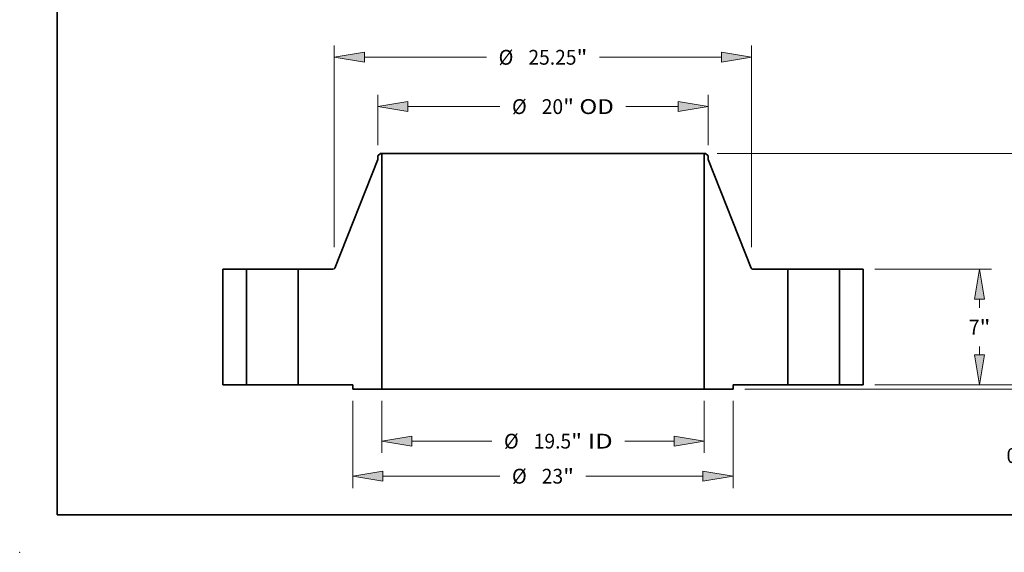
# Model space of a CAD drawing. Extents: x 0 to 10.8, y 0 to 8.3.
# Drawn here: x 0 to 6.6, y 0 to 3.5 of the extents above; entities that cross this region are included whole.
import ezdxf
from ezdxf.enums import TextEntityAlignment as Align

# ---------------------------------------------------------------- set-up
doc = ezdxf.new("R2010")
doc.units = 0
doc.header["$MEASUREMENT"] = 0
doc.layers.get('0').update_dxf_attribs({"lineweight": 13})
doc.layers.add('1', color=7, linetype='Continuous', lineweight=13)
doc.styles.get("Standard").update_dxf_attribs({"font": 'isocp.shx'})

# ---------------------------------------------------------------- blocks, each defined once
blk = doc.blocks.new('BLOCK15')
at = {"color": 7, "lineweight": 13, "ltscale": 0.03937}
for p, q in [((-9.75, -0.966), (-9.75, -4.114)), ((9.75, -0.966), (9.75, -4.114)), ((-7.932, -3.398), (-3.089, -3.398)), ((4.948, -3.398), (7.932, -3.398))]:
    blk.add_line(p, q, dxfattribs=at)
for points in [[(-7.932, -3.095), (-9.75, -3.398), (-7.932, -3.701)], [(7.932, -3.701), (9.75, -3.398), (7.932, -3.095)]]:
    blk.add_lwpolyline(points, close=True, dxfattribs=at)
for points in [[(-7.932, -3.095), (-9.75, -3.398), (-7.932, -3.095), (-7.932, -3.701)], [(7.932, -3.701), (9.75, -3.398), (7.932, -3.701), (7.932, -3.095)]]:
    blk.add_solid(points, dxfattribs=at)
for s, height, p, p2 in [('%%c', 0.8948, (-2.361, -3.846), (-1.467, -3.846)), ('19.5', 0.8948, (-0.558, -3.846), (1.705, -3.846)), ('"', 0.895, (1.705, -3.846), (2.361, -3.846)), (' ID', 0.8948, (2.361, -3.846), (4.221, -3.846))]:
    blk.add_text(s, height=height, dxfattribs=at).set_placement(p, p2, align=Align.FIT)
blk = doc.blocks.new('BLOCK16')
at = {"color": 7, "lineweight": 13, "ltscale": 0.03937}
for p, q in [((-10, 14.499), (-10, 17.556)), ((10, 14.499), (10, 17.556)), ((-8.182, 16.84), (-2.604, 16.84)), ((5.018, 16.84), (8.182, 16.84))]:
    blk.add_line(p, q, dxfattribs=at)
for points in [[(-8.182, 17.143), (-10, 16.84), (-8.182, 16.537)], [(8.182, 16.537), (10, 16.84), (8.182, 17.143)]]:
    blk.add_lwpolyline(points, close=True, dxfattribs=at)
for points in [[(-8.182, 17.143), (-10, 16.84), (-8.182, 17.143), (-8.182, 16.537)], [(8.182, 16.537), (10, 16.84), (8.182, 16.537), (8.182, 17.143)]]:
    blk.add_solid(points, dxfattribs=at)
for s, height, p, p2 in [('%%c', 0.8948, (-1.877, 16.393), (-0.982, 16.393)), ('20', 0.8948, (-0.073, 16.393), (1.22, 16.393)), ('"', 0.895, (1.22, 16.393), (1.877, 16.393)), (' OD', 0.8948, (1.877, 16.393), (4.291, 16.393))]:
    blk.add_text(s, height=height, dxfattribs=at).set_placement(p, p2, align=Align.FIT)
blk = doc.blocks.new('BLOCK17')
at = {"color": 7, "lineweight": 13, "ltscale": 0.03937}
for p, q in [((-11.5, -0.966), (-11.5, -6.234)), ((11.5, -0.966), (11.5, -6.234)), ((-9.682, -5.519), (-2.604, -5.519)), ((2.604, -5.519), (9.682, -5.519))]:
    blk.add_line(p, q, dxfattribs=at)
for points in [[(-9.682, -5.216), (-11.5, -5.519), (-9.682, -5.822)], [(9.682, -5.822), (11.5, -5.519), (9.682, -5.216)]]:
    blk.add_lwpolyline(points, close=True, dxfattribs=at)
for points in [[(-9.682, -5.216), (-11.5, -5.519), (-9.682, -5.216), (-9.682, -5.822)], [(9.682, -5.822), (11.5, -5.519), (9.682, -5.822), (9.682, -5.216)]]:
    blk.add_solid(points, dxfattribs=at)
for s, height, p, p2 in [('%%c', 0.8948, (-1.877, -5.966), (-0.982, -5.966)), ('23', 0.8948, (-0.073, -5.966), (1.22, -5.966)), ('"', 0.895, (1.22, -5.966), (1.877, -5.966))]:
    blk.add_text(s, height=height, dxfattribs=at).set_placement(p, p2, align=Align.FIT)
blk = doc.blocks.new('BLOCK18')
at = {"color": 7, "lineweight": 13, "ltscale": 0.03937}
for p, q in [((-12.625, 8.345), (-12.625, 20.539)), ((12.625, 8.345), (12.625, 20.539)), ((-10.807, 19.823), (-3.412, 19.823)), ((3.412, 19.823), (10.807, 19.823))]:
    blk.add_line(p, q, dxfattribs=at)
for points in [[(-10.807, 20.126), (-12.625, 19.823), (-10.807, 19.52)], [(10.807, 19.52), (12.625, 19.823), (10.807, 20.126)]]:
    blk.add_lwpolyline(points, close=True, dxfattribs=at)
for points in [[(-10.807, 20.126), (-12.625, 19.823), (-10.807, 20.126), (-10.807, 19.52)], [(10.807, 19.52), (12.625, 19.823), (10.807, 19.52), (10.807, 20.126)]]:
    blk.add_solid(points, dxfattribs=at)
for s, height, p, p2 in [('%%c', 0.8948, (-2.685, 19.376), (-1.79, 19.376)), ('25.25', 0.8948, (-0.881, 19.376), (2.029, 19.376)), ('"', 0.895, (2.029, 19.376), (2.685, 19.376))]:
    blk.add_text(s, height=height, dxfattribs=at).set_placement(p, p2, align=Align.FIT)
blk = doc.blocks.new('BLOCK19')
at = {"color": 7, "lineweight": 13, "ltscale": 0.03937}
for p, q in [((29.51, 1.818), (29.51, 2.863)), ((20.091, 0), (30.226, 0)), ((12.216, -0.25), (30.226, -0.25)), ((29.51, -3.094), (29.51, -2.068))]:
    blk.add_line(p, q, dxfattribs=at)
for points in [[(29.207, 1.818), (29.51, 0), (29.813, 1.818)], [(29.813, -2.068), (29.51, -0.25), (29.207, -2.068)]]:
    blk.add_lwpolyline(points, close=True, dxfattribs=at)
for points in [[(29.207, 1.818), (29.51, 0), (29.207, 1.818), (29.813, 1.818)], [(29.813, -2.068), (29.51, -0.25), (29.813, -2.068), (29.207, -2.068)]]:
    blk.add_solid(points, dxfattribs=at)
for s, height, p, p2 in [('0.25', 0.8948, (28.051, -4.717), (30.313, -4.717)), ('"', 0.895, (30.313, -4.717), (30.969, -4.717))]:
    blk.add_text(s, height=height, dxfattribs=at).set_placement(p, p2, align=Align.FIT)
blk = doc.blocks.new('BLOCK20')
at = {"color": 7, "lineweight": 13, "ltscale": 0.03937}
for p, q in [((20.091, 7), (27.14, 7)), ((20.091, 0), (27.14, 0))]:
    blk.add_line(p, q, dxfattribs=at)
at = {"color": 7, "lineweight": 13, "ltscale": 0.01268}
for p, q in [((26.424, 4.675), (26.424, 5.182)), ((26.424, 1.818), (26.424, 2.325))]:
    blk.add_line(p, q, dxfattribs=at)
at = {"color": 7, "lineweight": 13, "ltscale": 0.03937}
for points in [[(26.727, 5.182), (26.424, 7), (26.121, 5.182)], [(26.121, 1.818), (26.424, 0), (26.727, 1.818)]]:
    blk.add_lwpolyline(points, close=True, dxfattribs=at)
for points in [[(26.727, 5.182), (26.424, 7), (26.727, 5.182), (26.121, 5.182)], [(26.121, 1.818), (26.424, 0), (26.121, 1.818), (26.727, 1.818)]]:
    blk.add_solid(points, dxfattribs=at)
for s, p, p2 in [('7', (25.773, 3.053), (26.419, 3.053)), ('"', (26.419, 3.053), (27.075, 3.053))]:
    blk.add_text(s, height=0.895, dxfattribs=at).set_placement(p, p2, align=Align.FIT)
blk = doc.blocks.new('BLOCK21')
at = {"color": 7, "lineweight": 13, "ltscale": 0.03937}
for p, q in [((10.545, 14), (30.226, 14)), ((29.51, 8.175), (29.51, 12.182)), ((29.51, 1.818), (29.51, 5.825)), ((20.091, 0), (30.226, 0))]:
    blk.add_line(p, q, dxfattribs=at)
for points in [[(29.813, 12.182), (29.51, 14), (29.207, 12.182)], [(29.207, 1.818), (29.51, 0), (29.813, 1.818)]]:
    blk.add_lwpolyline(points, close=True, dxfattribs=at)
for points in [[(29.813, 12.182), (29.51, 14), (29.813, 12.182), (29.207, 12.182)], [(29.207, 1.818), (29.51, 0), (29.207, 1.818), (29.813, 1.818)]]:
    blk.add_solid(points, dxfattribs=at)
for s, height, p, p2 in [('14', 0.8948, (28.535, 6.553), (29.828, 6.553)), ('"', 0.895, (29.828, 6.553), (30.485, 6.553))]:
    blk.add_text(s, height=height, dxfattribs=at).set_placement(p, p2, align=Align.FIT)
blk = doc.blocks.new('BLOCK22')
at = {"color": 7, "lineweight": 5, "ltscale": 0.03937}
for p, q in [((-19.375, 0), (-19.375, 7)), ((-19.375, 7), (-17.935, 7)), ((-17.935, 7), (-17.935, 0)), ((-17.935, 0), (-19.375, 0))]:
    blk.add_line(p, q, dxfattribs=at)
blk = doc.blocks.new('BLOCK23')
at = {"color": 7, "lineweight": 5, "ltscale": 0.005397}
blk.add_line((-10, 13.869), (-9.829, 14), dxfattribs=at)
at = {"color": 7, "lineweight": 5, "ltscale": 0.005906}
blk.add_line((-10, 13.632), (-10, 13.869), dxfattribs=at)
at = {"color": 7, "lineweight": 5, "ltscale": 0.001969}
blk.add_line((-9.829, 14), (-9.75, 14), dxfattribs=at)
at = {"color": 7, "lineweight": 5, "ltscale": 0.03937}
for p, q in [((-9.75, 14), (-9.75, -0.25)), ((-12.595, 7.076), (-10, 13.632)), ((-14.815, 0), (-14.815, 7)), ((-14.815, 7), (-12.707, 7)), ((-11.5, 0), (-14.815, 0)), ((-9.75, -0.25), (-11.5, -0.25))]:
    blk.add_line(p, q, dxfattribs=at)
at = {"color": 7, "lineweight": 5, "ltscale": 0.000188485}
blk.add_line((-12.707, 7), (-12.699, 7), dxfattribs=at)
at = {"color": 7, "lineweight": 5, "ltscale": 0.000188507}
blk.add_line((-12.699, 7), (-12.692, 7.001), dxfattribs=at)
at = {"color": 7, "lineweight": 5, "ltscale": 0.000188462}
blk.add_line((-12.692, 7.001), (-12.684, 7.002), dxfattribs=at)
at = {"color": 7, "lineweight": 5, "ltscale": 0.000188487}
blk.add_line((-12.684, 7.002), (-12.677, 7.004), dxfattribs=at)
at = {"color": 7, "lineweight": 5, "ltscale": 0.000188489}
for p, q in [((-12.677, 7.004), (-12.669, 7.006)), ((-12.662, 7.008), (-12.655, 7.011)), ((-12.63, 7.028), (-12.624, 7.033))]:
    blk.add_line(p, q, dxfattribs=at)
at = {"color": 7, "lineweight": 5, "ltscale": 0.000188481}
blk.add_line((-12.669, 7.006), (-12.662, 7.008), dxfattribs=at)
at = {"color": 7, "lineweight": 5, "ltscale": 0.000188483}
blk.add_line((-12.655, 7.011), (-12.649, 7.015), dxfattribs=at)
at = {"color": 7, "lineweight": 5, "ltscale": 0.000188482}
blk.add_line((-12.649, 7.015), (-12.642, 7.019), dxfattribs=at)
at = {"color": 7, "lineweight": 5, "ltscale": 0.000188491}
blk.add_line((-12.642, 7.019), (-12.636, 7.023), dxfattribs=at)
at = {"color": 7, "lineweight": 5, "ltscale": 0.000188486}
blk.add_line((-12.636, 7.023), (-12.63, 7.028), dxfattribs=at)
at = {"color": 7, "lineweight": 5, "ltscale": 0.000188467}
blk.add_line((-12.624, 7.033), (-12.619, 7.038), dxfattribs=at)
at = {"color": 7, "lineweight": 5, "ltscale": 0.0001885}
blk.add_line((-12.619, 7.038), (-12.614, 7.044), dxfattribs=at)
at = {"color": 7, "lineweight": 5, "ltscale": 0.00018847}
blk.add_line((-12.614, 7.044), (-12.609, 7.049), dxfattribs=at)
at = {"color": 7, "lineweight": 5, "ltscale": 0.000188495}
blk.add_line((-12.609, 7.049), (-12.605, 7.056), dxfattribs=at)
at = {"color": 7, "lineweight": 5, "ltscale": 0.000188472}
blk.add_line((-12.605, 7.056), (-12.601, 7.062), dxfattribs=at)
at = {"color": 7, "lineweight": 5, "ltscale": 0.000188497}
blk.add_line((-12.601, 7.062), (-12.598, 7.069), dxfattribs=at)
at = {"color": 7, "lineweight": 5, "ltscale": 0.000188471}
blk.add_line((-12.598, 7.069), (-12.595, 7.076), dxfattribs=at)
at = {"color": 7, "lineweight": 5, "ltscale": 0.00625}
blk.add_line((-11.5, -0.25), (-11.5, 0), dxfattribs=at)
blk = doc.blocks.new('BLOCK24')
at = {"color": 7, "lineweight": 5, "ltscale": 0.03937}
for p, q in [((9.75, -0.25), (9.75, 14)), ((10, 13.632), (12.595, 7.076)), ((12.707, 7), (14.815, 7)), ((14.815, 7), (14.815, 0)), ((14.815, 0), (11.5, 0)), ((11.5, -0.25), (9.75, -0.25))]:
    blk.add_line(p, q, dxfattribs=at)
at = {"color": 7, "lineweight": 5, "ltscale": 0.001969}
blk.add_line((9.75, 14), (9.829, 14), dxfattribs=at)
at = {"color": 7, "lineweight": 5, "ltscale": 0.005397}
blk.add_line((9.829, 14), (10, 13.869), dxfattribs=at)
at = {"color": 7, "lineweight": 5, "ltscale": 0.005906}
blk.add_line((10, 13.869), (10, 13.632), dxfattribs=at)
at = {"color": 7, "lineweight": 5, "ltscale": 0.000188471}
blk.add_line((12.595, 7.076), (12.598, 7.069), dxfattribs=at)
at = {"color": 7, "lineweight": 5, "ltscale": 0.000188497}
blk.add_line((12.598, 7.069), (12.601, 7.062), dxfattribs=at)
at = {"color": 7, "lineweight": 5, "ltscale": 0.000188472}
blk.add_line((12.601, 7.062), (12.605, 7.056), dxfattribs=at)
at = {"color": 7, "lineweight": 5, "ltscale": 0.000188495}
blk.add_line((12.605, 7.056), (12.609, 7.049), dxfattribs=at)
at = {"color": 7, "lineweight": 5, "ltscale": 0.00018847}
blk.add_line((12.609, 7.049), (12.614, 7.044), dxfattribs=at)
at = {"color": 7, "lineweight": 5, "ltscale": 0.0001885}
blk.add_line((12.614, 7.044), (12.619, 7.038), dxfattribs=at)
at = {"color": 7, "lineweight": 5, "ltscale": 0.000188467}
blk.add_line((12.619, 7.038), (12.624, 7.033), dxfattribs=at)
at = {"color": 7, "lineweight": 5, "ltscale": 0.000188489}
for p, q in [((12.624, 7.033), (12.63, 7.028)), ((12.655, 7.011), (12.662, 7.008)), ((12.669, 7.006), (12.677, 7.004))]:
    blk.add_line(p, q, dxfattribs=at)
at = {"color": 7, "lineweight": 5, "ltscale": 0.000188486}
blk.add_line((12.63, 7.028), (12.636, 7.023), dxfattribs=at)
at = {"color": 7, "lineweight": 5, "ltscale": 0.000188491}
blk.add_line((12.636, 7.023), (12.642, 7.019), dxfattribs=at)
at = {"color": 7, "lineweight": 5, "ltscale": 0.000188482}
blk.add_line((12.642, 7.019), (12.649, 7.015), dxfattribs=at)
at = {"color": 7, "lineweight": 5, "ltscale": 0.000188483}
blk.add_line((12.649, 7.015), (12.655, 7.011), dxfattribs=at)
at = {"color": 7, "lineweight": 5, "ltscale": 0.000188481}
blk.add_line((12.662, 7.008), (12.669, 7.006), dxfattribs=at)
at = {"color": 7, "lineweight": 5, "ltscale": 0.000188487}
blk.add_line((12.677, 7.004), (12.684, 7.002), dxfattribs=at)
at = {"color": 7, "lineweight": 5, "ltscale": 0.000188462}
blk.add_line((12.684, 7.002), (12.692, 7.001), dxfattribs=at)
at = {"color": 7, "lineweight": 5, "ltscale": 0.000188507}
blk.add_line((12.692, 7.001), (12.699, 7), dxfattribs=at)
at = {"color": 7, "lineweight": 5, "ltscale": 0.000188485}
blk.add_line((12.699, 7), (12.707, 7), dxfattribs=at)
at = {"color": 7, "lineweight": 5, "ltscale": 0.00625}
blk.add_line((11.5, 0), (11.5, -0.25), dxfattribs=at)
blk = doc.blocks.new('BLOCK25')
at = {"color": 7, "lineweight": 5, "ltscale": 0.03937}
for p, q in [((17.935, 7), (19.375, 7)), ((17.935, 0), (17.935, 7)), ((19.375, 7), (19.375, 0)), ((19.375, 0), (17.935, 0))]:
    blk.add_line(p, q, dxfattribs=at)

msp = doc.modelspace()

# ---------------------------------------------------------------- linework, layer by layer
at = {"color": 7, "lineweight": 35, "ltscale": 0.000593638}
for p, q in [((2.402, 2.6534), (2.3831, 2.639)), ((4.5643, 2.6534), (4.5831, 2.639))]:
    msp.add_line(p, q, dxfattribs=at)
at = {"color": 7, "lineweight": 35, "ltscale": 0.000649606}
for p, q in [((2.3831, 2.639), (2.3831, 2.613)), ((4.5831, 2.639), (4.5831, 2.613))]:
    msp.add_line(p, q, dxfattribs=at)
at = {"color": 7, "lineweight": 35, "ltscale": 0.000216535}
for p, q in [((2.4106, 2.6534), (2.402, 2.6534)), ((4.5643, 2.6534), (4.5556, 2.6534))]:
    msp.add_line(p, q, dxfattribs=at)
at = {"color": 7, "lineweight": 35, "ltscale": 0.03937}
for p, q in [((2.4106, 2.6534), (2.4106, 1.0859)), ((2.4106, 2.6534), (3.9973, 2.6534)), ((4.5556, 2.6534), (4.5556, 1.0859)), ((2.4106, 1.0859), (3.9973, 1.0859))]:
    msp.add_line(p, q, dxfattribs=at)
at = {"color": 7, "lineweight": 35, "ltscale": 0.013958}
for p, q in [((3.9973, 2.6534), (4.5556, 2.6534)), ((3.9973, 1.0859), (4.5556, 1.0859))]:
    msp.add_line(p, q, dxfattribs=at)
at = {"color": 7, "lineweight": 35, "ltscale": 0.019391}
for p, q in [((2.3831, 2.613), (2.0977, 1.8918)), ((4.5831, 2.613), (4.8686, 1.8918))]:
    msp.add_line(p, q, dxfattribs=at)
at = {"color": 7, "lineweight": 35, "ltscale": 0.01925}
for p, q in [((1.3519, 1.8834), (1.3519, 1.1134)), ((1.5103, 1.8834), (1.5103, 1.1134)), ((1.8535, 1.8834), (1.8535, 1.1134)), ((5.1128, 1.8834), (5.1128, 1.1134)), ((5.456, 1.8834), (5.456, 1.1134)), ((5.6144, 1.8834), (5.6144, 1.1134))]:
    msp.add_line(p, q, dxfattribs=at)
at = {"color": 7, "lineweight": 35, "ltscale": 0.00396}
for p, q in [((1.5103, 1.8834), (1.3519, 1.8834)), ((5.6144, 1.8834), (5.456, 1.8834)), ((1.5103, 1.1134), (1.3519, 1.1134)), ((5.6144, 1.1134), (5.456, 1.1134))]:
    msp.add_line(p, q, dxfattribs=at)
at = {"color": 7, "lineweight": 35, "ltscale": 0.000525171}
for p, q in [((1.5103, 1.8834), (1.5313, 1.8834)), ((5.1128, 1.8834), (5.1338, 1.8834)), ((1.5103, 1.1134), (1.5313, 1.1134)), ((5.1128, 1.1134), (5.1338, 1.1134))]:
    msp.add_line(p, q, dxfattribs=at)
at = {"color": 7, "lineweight": 35, "ltscale": 0.008055}
for p, q in [((1.5313, 1.8834), (1.8535, 1.8834)), ((5.1338, 1.8834), (5.456, 1.8834)), ((1.5313, 1.1134), (1.8535, 1.1134)), ((5.1338, 1.1134), (5.456, 1.1134))]:
    msp.add_line(p, q, dxfattribs=at)
at = {"color": 7, "lineweight": 35, "ltscale": 0.005798}
for p, q in [((2.0854, 1.8834), (1.8535, 1.8834)), ((5.1128, 1.8834), (4.8809, 1.8834))]:
    msp.add_line(p, q, dxfattribs=at)
at = {"color": 7, "lineweight": 35, "ltscale": 0.009116}
for p, q in [((2.2181, 1.1134), (1.8535, 1.1134)), ((5.1128, 1.1134), (4.7481, 1.1134))]:
    msp.add_line(p, q, dxfattribs=at)
at = {"color": 7, "lineweight": 35, "ltscale": 0.0006875}
for p, q in [((2.2181, 1.1134), (2.2181, 1.0859)), ((4.7481, 1.1134), (4.7481, 1.0859))]:
    msp.add_line(p, q, dxfattribs=at)
at = {"color": 7, "lineweight": 35, "ltscale": 0.004813}
for p, q in [((2.4106, 1.0859), (2.2181, 1.0859)), ((4.7481, 1.0859), (4.5556, 1.0859))]:
    msp.add_line(p, q, dxfattribs=at)
at = {"color": 7, "lineweight": 35, "ltscale": 0.03937}
for points in [[(2.0854, 1.8834, 0.307673), (2.0977, 1.8918)], [(4.8686, 1.8918, 0.307673), (4.8809, 1.8834)]]:
    msp.add_lwpolyline(points, format="xyb", dxfattribs=at)
at = {"color": 7, "lineweight": 5, "ltscale": 0.03937}
msp.add_point((0, 0), dxfattribs=at)
at = {"layer": '1', "color": 7, "lineweight": 35, "ltscale": 0.03937}
for q in [(0.25, 8.25), (10.75, 0.25)]:
    msp.add_line((0.25, 0.25), q, dxfattribs=at)

# ---------------------------------------------------------------- block references
at = {"lineweight": 0, "xscale": 0.11, "yscale": 0.11, "zscale": 0.11}
for name in ['BLOCK18', 'BLOCK16', 'BLOCK23', 'BLOCK24', 'BLOCK21', 'BLOCK22', 'BLOCK25', 'BLOCK20', 'BLOCK19', 'BLOCK17', 'BLOCK15']:
    msp.add_blockref(name, (3.4831, 1.1134), dxfattribs=at)

doc.saveas('drawing.dxf')
